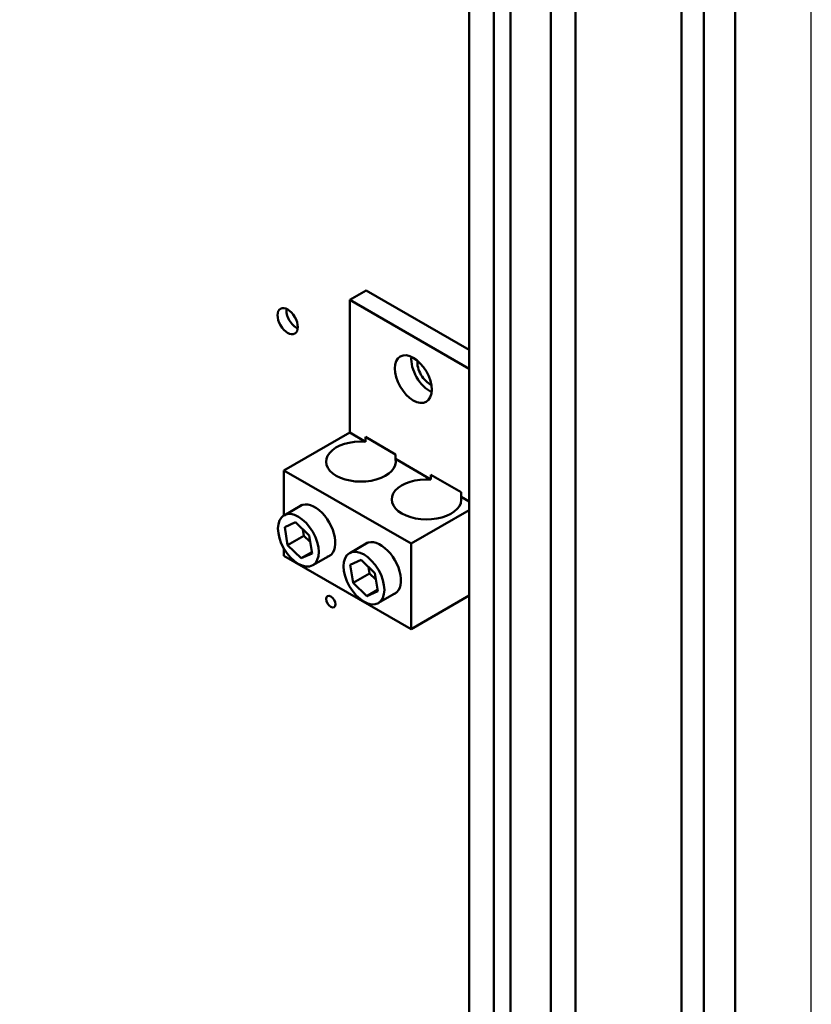
# Model space of a CAD drawing. Units: inches. Extents: x 178 to 345, y -7 to 120.
# Drawn here: x 337 to 345, y 83 to 93 of the extents above; entities that cross this region are included whole.
import ezdxf

# ---------------------------------------------------------------- set-up
doc = ezdxf.new("R2010")
doc.units = ezdxf.units.IN
doc.header["$MEASUREMENT"] = 0
doc.layers.add('BORDER', color=7, linetype='Continuous')
doc.layers.add('Visible (ANSI)', color=7, linetype='Continuous', lineweight=50)

# ---------------------------------------------------------------- blocks, each defined once
blk = doc.blocks.new('MASTER-BORDER')
at = {"layer": 'BORDER'}
blk.add_lwpolyline([(0.5, 0.5), (21.5, 0.5), (21.5, 16.5), (0.5, 16.5)], close=True, dxfattribs=at)

msp = doc.modelspace()

# ---------------------------------------------------------------- linework, layer by layer
at = {"layer": 'Visible (ANSI)'}
for p, q in [((344.422, 58.338), (344.422, 106.953)), ((341.555, 68.508), (341.555, 106.896)), ((342.001, 106.847), (342.001, 68.371)), ((343.843, 57.842), (343.843, 106.894)), ((341.82, 68.464), (341.82, 106.744)), ((344.082, 58.142), (344.082, 106.756)), ((342.435, 68.12), (342.435, 106.389)), ((342.701, 57.184), (342.701, 106.237)), ((340.443, 90.298), (340.267, 90.197)), ((340.443, 90.298), (341.555, 89.658)), ((340.267, 90.197), (341.555, 89.455)), ((340.267, 88.766), (340.267, 90.197)), ((340.267, 88.766), (339.559, 88.359)), ((340.267, 88.766), (340.436, 88.668)), ((340.436, 88.719), (340.76, 88.532)), ((340.436, 88.668), (340.436, 88.719)), ((340.76, 88.532), (340.76, 88.482)), ((340.76, 88.482), (341.143, 88.261)), ((339.559, 88.359), (340.93, 87.57)), ((339.559, 87.875), (339.559, 88.359)), ((341.143, 88.312), (341.467, 88.125)), ((341.143, 88.261), (341.143, 88.312)), ((341.467, 88.125), (341.467, 88.075)), ((341.467, 88.075), (341.555, 88.024)), ((339.756, 87.988), (339.56, 87.875)), ((341.555, 87.93), (340.93, 87.57)), ((339.567, 87.749), (339.683, 87.801)), ((339.597, 87.555), (339.567, 87.749)), ((339.683, 87.801), (339.831, 87.658)), ((339.763, 87.724), (339.774, 87.656)), ((339.597, 87.555), (339.774, 87.656)), ((339.774, 87.656), (339.842, 87.591)), ((339.831, 87.658), (339.862, 87.464)), ((339.559, 87.439), (339.559, 87.516)), ((339.745, 87.412), (339.597, 87.555)), ((340.463, 87.581), (340.267, 87.468)), ((340.93, 87.57), (340.93, 86.65)), ((340.93, 86.65), (339.559, 87.439)), ((339.745, 87.412), (339.86, 87.478)), ((339.862, 87.464), (339.745, 87.412)), ((340.066, 87.451), (339.869, 87.338)), ((340.274, 87.342), (340.391, 87.394)), ((340.304, 87.147), (340.274, 87.342)), ((340.391, 87.394), (340.538, 87.251)), ((340.471, 87.317), (340.481, 87.249)), ((340.304, 87.147), (340.481, 87.249)), ((340.481, 87.249), (340.549, 87.184)), ((340.538, 87.251), (340.569, 87.057)), ((340.452, 87.005), (340.304, 87.147)), ((340.452, 87.005), (340.567, 87.071)), ((340.569, 87.057), (340.452, 87.005)), ((340.773, 87.044), (340.576, 86.931)), ((341.555, 87.01), (340.93, 86.65))]:
    msp.add_line(p, q, dxfattribs=at)
for centre, major_axis in [((339.599, 89.967), (-0.077, 0.134)), ((340.952, 89.343), (0.14, -0.244)), ((339.714, 87.607), (0.155, -0.269)), ((340.421, 87.199), (0.155, -0.269)), ((340.064, 86.946), (-0.0344, 0.0598))]:
    msp.add_ellipse(centre, major_axis=major_axis, ratio=0.578093, dxfattribs=at)
for centre, major_axis, ratio, start_param, end_param in [((339.694, 90.022), (0.077, -0.134), 0.578093, 3.797813, 5.626965), ((341.129, 89.444), (0.14, -0.244), 0.578093, 3.819709, 5.605069), ((341.129, 89.444), (-0.094, 0.162), 0.578093, 0.654666, 2.486926), ((340.388, 88.454), (0.375, 0), 0.575862, 1.442117, 6.411865), ((341.095, 88.047), (0.375, 0), 0.575862, 1.442117, 6.411865), ((339.891, 87.708), (-0.156, 0.271), 0.578093, 3.015017, 6.409761), ((340.598, 87.301), (-0.156, 0.271), 0.578093, 3.015017, 6.409761)]:
    msp.add_ellipse(centre, major_axis=major_axis, ratio=ratio, start_param=start_param, end_param=end_param, dxfattribs=at)

# ---------------------------------------------------------------- block references
at = {"color": 7, "xscale": 7.941738662592791, "yscale": 7.941738662592791, "zscale": 7.941738662592791}
msp.add_blockref('MASTER-BORDER', (174.494, -10.833), dxfattribs=at)

doc.saveas('drawing.dxf')
